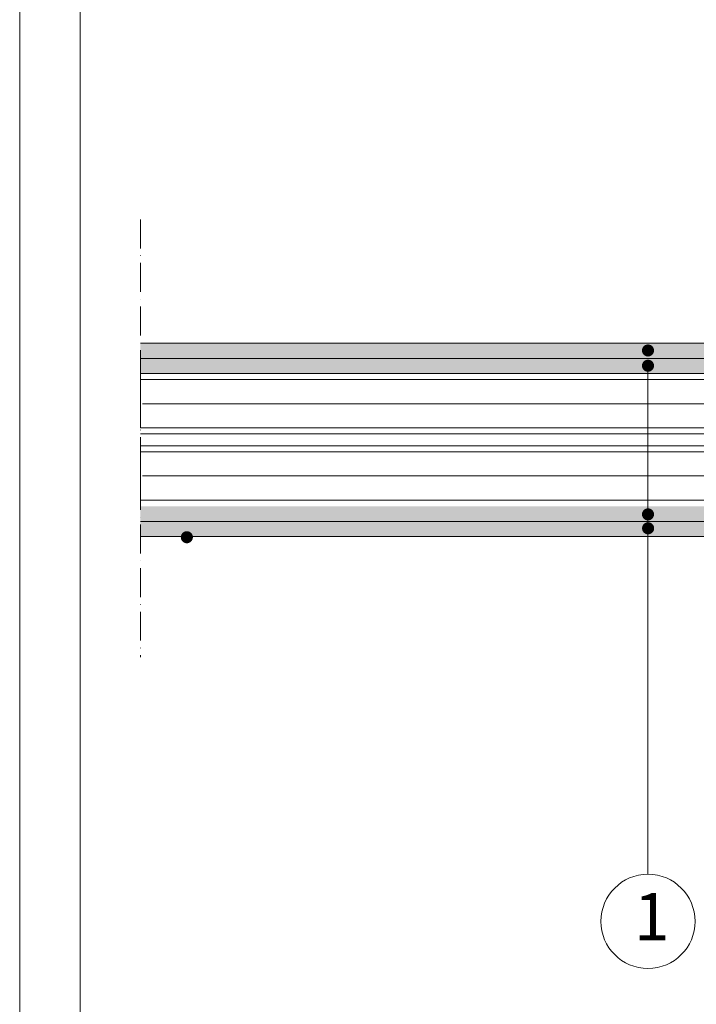
# Model space of a CAD drawing. Units: millimetres. Extents: x 21010 to 23110, y 9689 to 12659.
# Drawn here: x 21010 to 21570, y 11028 to 11844 of the extents above; entities that cross this region are included whole.
import ezdxf

# ---------------------------------------------------------------- set-up
doc = ezdxf.new("R2010")
doc.units = ezdxf.units.MM
doc.header["$XCLIPFRAME"] = 2
doc.linetypes.add('ACAD_ISO02W100', pattern=[15, 12, -3])
doc.linetypes.add('ACAD_ISO10W100', pattern=[18, 12, -3, 0, -3])
for name, color, linetype, lineweight in [('cartiglio', 7, 'Continuous', 13), ('isolante', 255, 'BATTING', 13), ('linee', 7, 'Continuous', 13), ('Retino Lastre gesso', 254, 'Continuous', 13), ('testi_annotazioni', 7, 'Continuous', 13), ('tratteggi', 7, 'ACAD_ISO02W100', 13)]:
    doc.layers.add(name, color=color, linetype=linetype, lineweight=lineweight)
doc.layers.add('Retino lana di roccia', color=7, linetype='Continuous', lineweight=13, true_color=0xbdae7a)
doc.layers.add('VERIFICA', color=20, linetype='Continuous', lineweight=13, plot=False)
doc.styles.get("Standard").update_dxf_attribs({"font": 'arial.ttf'})
doc.linetypes.add('BATTING', pattern='A,0.00254,-2.54,[134,ltypeshp.shx,S=2.54,R=0,X=-2.54,Y=0],-5.08,[134,ltypeshp.shx,S=2.54,R=180,X=2.54,Y=0],-2.54', length=10.16254)
picture_1 = doc.add_image_def('image1.jpg', size_in_pixel=(3000, 2000))

msp = doc.modelspace()

# ---------------------------------------------------------------- hatches: boundary and pattern name
at = {"layer": 'Retino Lastre gesso'}
h = msp.add_hatch(color=256, dxfattribs=at)
h.dxf.hatch_style = 1
h.paths.add_polyline_path([(22909.859, 11575.546), (22201.429, 11575.546), (22199.006, 11568.462), (22199.006, 11563.046), (22909.859, 11563.046), (22909.859, 11568.462)])
h.paths.add_polyline_path([(22196.006, 11568.462), (22193.583, 11575.546), (21109.859, 11575.546), (21109.859, 11563.046), (22196.006, 11563.046)])
h = msp.add_hatch(color=256, dxfattribs=at)
h.dxf.hatch_style = 1
h.paths.add_polyline_path([(22793.365, 11563.046), (21601.429, 11563.046), (21599.006, 11555.962), (21599.006, 11550.546), (22795.788, 11550.546), (22795.788, 11555.962)])
h.paths.add_polyline_path([(21596.006, 11555.962), (21593.583, 11563.046), (21109.859, 11563.046), (21109.859, 11550.546), (21596.006, 11550.546)])
h.paths.add_polyline_path([(22909.859, 11563.046), (22801.211, 11563.046), (22798.788, 11555.962), (22798.788, 11550.546), (22909.859, 11550.546)])
h = msp.add_hatch(color=256, dxfattribs=at)
h.dxf.hatch_style = 1
h.paths.add_polyline_path([(22793.365, 11428.046), (21601.429, 11428.046), (21599.006, 11435.13), (21599.006, 11440.546), (22795.788, 11440.546), (22795.788, 11435.13)])
h.paths.add_polyline_path([(21596.006, 11435.13), (21593.583, 11428.046), (21109.859, 11428.046), (21109.859, 11440.546), (21596.006, 11440.546)])
h.paths.add_polyline_path([(22909.859, 11428.046), (22801.211, 11428.046), (22798.788, 11435.13), (22798.788, 11440.546), (22909.859, 11440.546)])
h = msp.add_hatch(color=256, dxfattribs=at)
h.dxf.hatch_style = 1
h.paths.add_polyline_path([(22909.859, 11415.546), (22201.429, 11415.546), (22199.006, 11422.63), (22199.006, 11428.046), (22909.859, 11428.046), (22909.859, 11422.63)])
h.paths.add_polyline_path([(22196.006, 11422.63), (22193.583, 11415.546), (21109.859, 11415.546), (21109.859, 11428.046), (22196.006, 11428.046)])

# ---------------------------------------------------------------- linework, layer by layer
at = {"layer": 'cartiglio'}
msp.add_lwpolyline([(23059.859, 12608.961), (21059.859, 12608.961), (21059.859, 9738.961), (23059.859, 9738.961)], close=True, dxfattribs=at)
at = {"layer": 'isolante', "linetype": 'BATTING', "ltscale": 1.95}
for p, q in [((21111.52, 11525.413), (22911.52, 11525.413)), ((21111.52, 11465.679), (22911.52, 11465.679))]:
    msp.add_line(p, q, dxfattribs=at)
at = {"layer": 'linee'}
for p, q in [((21109.859, 11575.546), (22193.583, 11575.546)), ((21109.859, 11563.046), (21593.583, 11563.046)), ((21109.859, 11550.546), (22909.859, 11550.546)), ((21109.859, 11550.546), (22909.859, 11550.546)), ((21109.859, 11500.546), (22909.859, 11500.546)), ((21109.859, 11490.546), (22909.859, 11490.546)), ((21109.859, 11428.046), (21593.583, 11428.046)), ((21109.859, 11415.546), (22193.583, 11415.546))]:
    msp.add_line(p, q, dxfattribs=at)
at = {"layer": 'linee', "flags": 128}
for points in [[(21109.859, 11545.546), (22909.859, 11545.546)], [(21109.859, 11505.546), (22909.859, 11505.546)], [(21109.859, 11485.546), (22909.859, 11485.546)], [(21109.859, 11445.546), (22909.859, 11445.546)]]:
    msp.add_lwpolyline(points, dxfattribs=at)
at = {"layer": 'Retino lana di roccia'}
for points in [[(21109.859, 11545.546), (22909.859, 11545.546), (22909.859, 11505.546), (21109.859, 11505.546), (21109.859, 11545.546)], [(21109.859, 11485.546), (22909.859, 11485.546), (22909.859, 11445.546), (21109.859, 11445.546), (21109.859, 11485.546)]]:
    msp.add_lwpolyline(points, dxfattribs=at)
at = {"layer": 'testi_annotazioni', "linetype": 'Continuous', "const_width": 5, "flags": 128}
for points in [[(21527.475, 11569.601, -1), (21532.475, 11569.601, -1)], [(21527.477, 11556.996, -1), (21532.477, 11556.996, -1)], [(21527.477, 11433.889, -1), (21532.477, 11433.889, -1)], [(21527.559, 11422.341, -1), (21532.559, 11422.341, -1)], [(21145.741, 11414.947, -1), (21150.741, 11414.947, -1)]]:
    msp.add_lwpolyline(points, format="xyb", close=True, dxfattribs=at)
at = {"layer": 'testi_annotazioni', "linetype": 'Continuous', "flags": 128}
msp.add_lwpolyline([(21529.977, 11135.828), (21529.977, 11135.828), (21529.977, 11559.496)], dxfattribs=at)
at = {"layer": 'testi_annotazioni', "color": 7, "linetype": 'Continuous'}
msp.add_circle((21529.977, 11096.828), 39, dxfattribs=at)
at = {"layer": 'tratteggi', "color": 7, "linetype": 'ACAD_ISO10W100', "ltscale": 2, "flags": 128}
msp.add_lwpolyline([(21109.859, 11678.191), (21109.859, 11315.546)], dxfattribs=at)
at = {"layer": 'VERIFICA'}
msp.add_lwpolyline([(23109.859, 12658.961), (21009.859, 12658.961), (21009.859, 9688.961), (23109.859, 9688.961)], close=True, dxfattribs=at)

# ---------------------------------------------------------------- texts
at = {"layer": 'testi_annotazioni', "linetype": 'Continuous', "insert": (21518.277, 11120.228), "char_height": 39, "width": 38.68154, "attachment_point": 1}
msp.add_mtext('\\pxqj;{\\fCalibri|b0|i0|c0|p34;1}', dxfattribs=at)

# ---------------------------------------------------------------- referenced raster images: frames only (the image files are external)
at = {"layer": 'Retino lana di roccia'}
image = msp.add_image(picture_1, insert=(20905.653, 11142.082), size_in_units=(1000, 666.667), dxfattribs=at)
image.set_boundary_path([(2999.5, 909.1077), (2999.5, 789.1077), (612.1195, 789.1077), (612.1195, 909.1077), (2999.5, 909.1077)])
image = msp.add_image(picture_1, insert=(20905.653, 11142.082), size_in_units=(1000, 666.667), dxfattribs=at)
image.set_boundary_path([(2999.5, 1089.107), (2999.5, 969.107), (612.1195, 969.107), (612.1195, 1089.107), (2999.5, 1089.107)])

doc.saveas('drawing.dxf')
